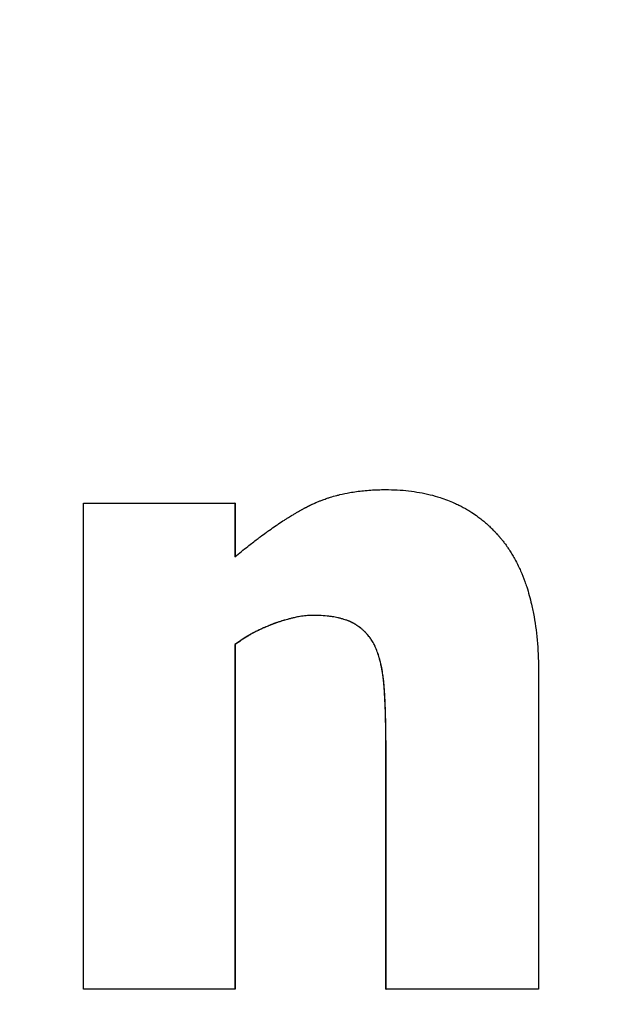
# Model space of a CAD drawing. Units: inches. Extents: x 30 to 270, y 24 to 192.
# Drawn here: x 231 to 231, y 83 to 83 of the extents above; entities that cross this region are included whole.
import ezdxf

# ---------------------------------------------------------------- set-up
doc = ezdxf.new("R2010")
doc.units = ezdxf.units.IN
doc.header["$LTSCALE"] = 18
doc.header["$MEASUREMENT"] = 0
for name, color, linetype, lineweight in [('Dimensions(ANSI)', 7, 'Continuous', 18), ('Visible Edges(ANSI)', 7, 'Continuous', 25), ('Visible Tangent Edges(ANSI)', 7, 'Continuous', 25)]:
    doc.layers.add(name, color=color, linetype=linetype, lineweight=lineweight)
doc.styles.add('MESTEK', font='arial.ttf')
doc.dimstyles.new('MESTEK FRACTIONS', dxfattribs={"dimscale": 18, "dimtxt": 0.08, "dimasz": 0.098425, "dimexe": 0.063, "dimexo": 0.0625, "dimgap": 0.031496, "dimtad": 0, "dimtih": 1, "dimtoh": 1, "dimdec": 5, "dimrnd": 1e-08, "dimzin": 1, "dimdsep": 46, "dimlunit": 5, "dimtxsty": 'MESTEK', "dimcen": 0.09, "dimdle": 0.393701, "dimclrd": 7, "dimclre": 7, "dimclrt": 7, "dimadec": 0, "dimazin": 0, "dimtfac": 1, "dimtofl": 0, "dimtmove": 0, "dimatfit": 3, "dimfxl": 0, "dimfrac": 2, "dimtolj": 1, "dimtzin": 0, "dimlwd": 15, "dimlwe": 15, "dimarcsym": 0})

# ---------------------------------------------------------------- blocks, each defined once
blk = doc.blocks.new('*D43')
at = {"layer": 'Defpoints', "color": 0, "linetype": 'Continuous'}
for p in [(227.71635, 69.2192), (237.71635, 69.21921)]:
    blk.add_point(p, dxfattribs=at)
at = {"layer": 'Dimensions(ANSI)', "color": 7, "linetype": 'Continuous', "lineweight": 15}
for p, q in [((232.71635, 67.5992), (232.71635, 70.8392)), ((224.17305, 69.2192), (225.9447, 69.2192)), ((231.09635, 69.2192), (234.33635, 69.2192))]:
    blk.add_line(p, q, dxfattribs=at)
at = {"layer": 'Dimensions(ANSI)', "color": 7, "linetype": 'Continuous'}
blk.add_solid([(225.9447, 69.51447), (225.9447, 68.92392), (227.71635, 69.2192)], dxfattribs=at)
at = {"layer": 'Dimensions(ANSI)', "color": 7, "linetype": 'Continuous', "lineweight": 18, "insert": (213.28645, 69.2192), "char_height": 1.44, "attachment_point": 5, "style": 'MESTEK'}
blk.add_mtext('\\A1;∅10"\\P(254 mm)\\PCAT. IV VENT\\P(*REFER TO IOM FOR \\PCAT. II VENT)', dxfattribs=at)
blk = doc.blocks.new('*D53')
at = {"layer": 'Defpoints', "color": 0, "linetype": 'Continuous'}
for p in [(228.47371, 73.46184), (236.959, 64.97656)]:
    blk.add_point(p, dxfattribs=at)
at = {"layer": 'Dimensions(ANSI)', "color": 7, "linetype": 'Continuous', "lineweight": 15}
for p, q in [((214.20277, 85.5354), (216.40016, 85.5354)), ((216.40016, 85.5354), (227.22097, 74.71459)), ((232.71635, 67.5992), (232.71635, 70.8392)), ((231.09635, 69.2192), (234.33635, 69.2192))]:
    blk.add_line(p, q, dxfattribs=at)
at = {"layer": 'Dimensions(ANSI)', "color": 7, "linetype": 'Continuous'}
blk.add_solid([(227.42976, 74.92338), (227.01217, 74.5058), (228.47371, 73.46184)], dxfattribs=at)
at = {"layer": 'Dimensions(ANSI)', "color": 7, "linetype": 'Continuous', "lineweight": 18, "insert": (207.89402, 86.59651), "char_height": 1.44, "attachment_point": 2, "style": 'MESTEK'}
blk.add_mtext('\\A1;∅12"\\P(305 mm)\\PCAT. I VENT', dxfattribs=at)

msp = doc.modelspace()

# ---------------------------------------------------------------- linework, layer by layer
at = {"layer": 'Visible Edges(ANSI)', "color": 7}
for p, q in [((230.9961867, 82.7218807), (230.9961488, 82.7218807)), ((230.9961867, 82.7218807), (230.9961867, 82.7118963)), ((230.9961867, 82.6955274), (230.9961488, 82.6955274)), ((230.9961867, 82.6955274), (230.9961867, 82.6313459)), ((231.0242854, 82.6313459), (231.0242854, 82.676273)), ((230.9961867, 82.6313459), (230.9961488, 82.6313459)), ((231.0242854, 82.6313459), (231.0243037, 82.6313459))]:
    msp.add_line(p, q, dxfattribs=at)
for points, knots in [([(230.9961488, 82.7118645), (230.9969602, 82.7125452), (230.9977609, 82.7131989), (230.9985508, 82.7138256), (230.9991432, 82.7142956), (230.9997296, 82.7147505), (231.0003099, 82.7151901), (231.0005033, 82.7153366), (231.0006961, 82.7154815), (231.0008882, 82.7156247), (231.0012724, 82.715911), (231.0016539, 82.7161906), (231.0020327, 82.7164634), (231.0022221, 82.7165998), (231.0024108, 82.7167345), (231.0025989, 82.7168676), (231.002975, 82.7171336), (231.0033484, 82.717393), (231.0037191, 82.7176455), (231.0039044, 82.7177718), (231.0040891, 82.7178964), (231.0042731, 82.7180193), (231.0046412, 82.7182651), (231.0050065, 82.7185042), (231.0053691, 82.7187365), (231.0055504, 82.7188526), (231.005731, 82.7189671), (231.005911, 82.7190799), (231.006181, 82.719249), (231.0064494, 82.7194144), (231.0067163, 82.719576), (231.0068052, 82.7196298), (231.006894, 82.7196833), (231.0069827, 82.7197363), (231.0071599, 82.7198423), (231.0073365, 82.7199466), (231.0075124, 82.7200493), (231.0076004, 82.7201006), (231.0076882, 82.7201515), (231.0077758, 82.720202), (231.0079072, 82.7202777), (231.0080383, 82.7203525), (231.0081689, 82.7204263), (231.0082125, 82.7204509), (231.008256, 82.7204754), (231.0082995, 82.7204998), (231.0083864, 82.7205486), (231.0084732, 82.720597), (231.0085598, 82.7206449), (231.0086031, 82.7206689), (231.0086464, 82.7206928), (231.0086896, 82.7207165), (231.0087544, 82.7207522), (231.0088191, 82.7207876), (231.0088838, 82.7208227), (231.0089484, 82.7208579), (231.009013, 82.7208928), (231.0090774, 82.7209275), (231.0090989, 82.7209391), (231.0091204, 82.7209506), (231.0091418, 82.7209621), (231.0091847, 82.7209852), (231.0092276, 82.7210081), (231.0092705, 82.7210309), (231.0092919, 82.7210423), (231.0093133, 82.7210537), (231.0093347, 82.721065), (231.0093775, 82.7210878), (231.0094202, 82.7211104), (231.009463, 82.7211328), (231.0094843, 82.7211441), (231.0095057, 82.7211553), (231.009527, 82.7211665), (231.0095697, 82.7211889), (231.0096122, 82.7212112), (231.0096549, 82.7212334), (231.0096763, 82.7212444), (231.0096977, 82.7212555), (231.0097191, 82.7212665), (231.0097619, 82.7212886), (231.0098048, 82.7213105), (231.0098477, 82.7213323), (231.0098692, 82.7213433), (231.0098907, 82.7213541), (231.0099122, 82.721365), (231.0099553, 82.7213867), (231.0099984, 82.7214083), (231.0100417, 82.7214298), (231.0100633, 82.7214405), (231.0100849, 82.7214512), (231.0101065, 82.7214619), (231.0101499, 82.7214832), (231.0101932, 82.7215045), (231.0102367, 82.7215256), (231.0102585, 82.7215362), (231.0102802, 82.7215467), (231.010302, 82.7215572), (231.0103673, 82.7215887), (231.0104329, 82.72162), (231.0104986, 82.721651), (231.0105424, 82.7216716), (231.0105863, 82.7216922), (231.0106303, 82.7217126), (231.0107182, 82.7217534), (231.0108065, 82.7217938), (231.0108952, 82.7218338), (231.0109395, 82.7218537), (231.0109839, 82.7218736), (231.0110284, 82.7218933), (231.0111618, 82.7219525), (231.0112961, 82.7220106), (231.0114311, 82.7220678), (231.0115211, 82.7221058), (231.0116114, 82.7221434), (231.0117021, 82.7221806), (231.0118834, 82.7222549), (231.0120661, 82.7223273), (231.0122501, 82.7223979), (231.0123422, 82.7224331), (231.0124345, 82.722468), (231.0125272, 82.7225023), (231.0128053, 82.7226054), (231.0130865, 82.7227043), (231.0133707, 82.722799), (231.0135601, 82.7228621), (231.013751, 82.7229234), (231.0139431, 82.7229828), (231.0143275, 82.7231017), (231.0147172, 82.7232131), (231.0151124, 82.7233171), (231.01531, 82.7233691), (231.0155089, 82.7234193), (231.0157092, 82.7234675), (231.0163101, 82.7236124), (231.0169231, 82.7237405), (231.0175484, 82.723852), (231.0179652, 82.7239263), (231.0183874, 82.7239931), (231.0188151, 82.7240525), (231.0196703, 82.7241714), (231.0205473, 82.7242605), (231.0214458, 82.72432), (231.0223443, 82.7243794), (231.0232645, 82.7244091), (231.0242062, 82.7244091)], [0, 0, 0, 0, 0.16666667, 0.16666667, 0.16666667, 0.29166667, 0.29166667, 0.29166667, 0.33333333, 0.33333333, 0.33333333, 0.41666667, 0.41666667, 0.41666667, 0.45833333, 0.45833333, 0.45833333, 0.54166667, 0.54166667, 0.54166667, 0.58333333, 0.58333333, 0.58333333, 0.66666667, 0.66666667, 0.66666667, 0.70833333, 0.70833333, 0.70833333, 0.77083333, 0.77083333, 0.77083333, 0.79166667, 0.79166667, 0.79166667, 0.83333333, 0.83333333, 0.83333333, 0.85416667, 0.85416667, 0.85416667, 0.88541667, 0.88541667, 0.88541667, 0.89583333, 0.89583333, 0.89583333, 0.91666667, 0.91666667, 0.91666667, 0.92708333, 0.92708333, 0.92708333, 0.94270833, 0.94270833, 0.94270833, 0.95833333, 0.95833333, 0.95833333, 0.96354167, 0.96354167, 0.96354167, 0.97395833, 0.97395833, 0.97395833, 0.97916667, 0.97916667, 0.97916667, 0.98958333, 0.98958333, 0.98958333, 0.99479167, 0.99479167, 0.99479167, 1.00520833, 1.00520833, 1.00520833, 1.01041667, 1.01041667, 1.01041667, 1.02083333, 1.02083333, 1.02083333, 1.02604167, 1.02604167, 1.02604167, 1.03645833, 1.03645833, 1.03645833, 1.04166667, 1.04166667, 1.04166667, 1.05208333, 1.05208333, 1.05208333, 1.05729167, 1.05729167, 1.05729167, 1.07291667, 1.07291667, 1.07291667, 1.08333333, 1.08333333, 1.08333333, 1.10416667, 1.10416667, 1.10416667, 1.11458333, 1.11458333, 1.11458333, 1.14583333, 1.14583333, 1.14583333, 1.16666667, 1.16666667, 1.16666667, 1.20833333, 1.20833333, 1.20833333, 1.22916667, 1.22916667, 1.22916667, 1.29166667, 1.29166667, 1.29166667, 1.33333333, 1.33333333, 1.33333333, 1.41666667, 1.41666667, 1.41666667, 1.45833333, 1.45833333, 1.45833333, 1.58333333, 1.58333333, 1.58333333, 1.66666667, 1.66666667, 1.66666667, 1.83333333, 1.83333333, 1.83333333, 2, 2, 2, 2]), ([(231.015138, 82.7233239), (231.0153268, 82.7233734), (231.0155168, 82.7234213), (231.0157081, 82.7234675), (231.0163078, 82.7236124), (231.0169196, 82.7237405), (231.0175436, 82.723852), (231.0179595, 82.7239263), (231.0183809, 82.7239931), (231.0188077, 82.7240525), (231.0196613, 82.7241714), (231.0205365, 82.7242605), (231.0214332, 82.72432), (231.0223299, 82.7243794), (231.0232483, 82.7244091), (231.0241881, 82.7244091)], [1.418467087, 1.418467087, 1.418467087, 1.418467087, 1.458333333, 1.458333333, 1.458333333, 1.583333333, 1.583333333, 1.583333333, 1.666666667, 1.666666667, 1.666666667, 1.833333333, 1.833333333, 1.833333333, 2, 2, 2, 2]), ([(231.0242062, 82.7244091), (231.0257001, 82.7244091), (231.0271392, 82.7243303), (231.0285236, 82.7241727), (231.029908, 82.7240152), (231.0312377, 82.7237788), (231.0325126, 82.7234637), (231.0331501, 82.7233061), (231.0337739, 82.7231288), (231.0343841, 82.7229319), (231.0352992, 82.7226364), (231.0361836, 82.7222966), (231.0370373, 82.7219126), (231.0373218, 82.7217845), (231.037603, 82.7216516), (231.0378807, 82.7215137), (231.0384361, 82.721238), (231.0389778, 82.7209425), (231.0395059, 82.7206274), (231.0397699, 82.7204698), (231.0400306, 82.7203073), (231.0402878, 82.7201399), (231.0406736, 82.7198887), (231.0410517, 82.7196265), (231.0414221, 82.7193532), (231.0415456, 82.7192621), (231.0416682, 82.7191698), (231.04179, 82.7190763), (231.0420335, 82.7188891), (231.0422736, 82.7186971), (231.0425103, 82.7185001), (231.0426287, 82.7184016), (231.0427462, 82.7183019), (231.0428628, 82.718201), (231.0430378, 82.7180496), (231.0432108, 82.7178954), (231.0433819, 82.7177384), (231.043439, 82.7176861), (231.0434958, 82.7176335), (231.0435524, 82.7175805), (231.0436657, 82.7174747), (231.043778, 82.7173676), (231.0438895, 82.7172592), (231.0439453, 82.7172051), (231.0440009, 82.7171506), (231.0440562, 82.7170958), (231.0441669, 82.7169863), (231.0442767, 82.7168755), (231.0443856, 82.7167634), (231.0444401, 82.7167074), (231.0444944, 82.7166511), (231.0445484, 82.7165945), (231.0446295, 82.7165095), (231.0447101, 82.7164239), (231.0447902, 82.7163376), (231.0448704, 82.7162513), (231.04495, 82.7161642), (231.0450292, 82.7160765), (231.0450555, 82.7160473), (231.0450819, 82.716018), (231.0451081, 82.7159886), (231.0451607, 82.7159298), (231.0452131, 82.7158707), (231.0452652, 82.7158113), (231.0452912, 82.7157816), (231.0453172, 82.7157518), (231.0453431, 82.715722), (231.0453949, 82.7156623), (231.0454464, 82.7156022), (231.0454976, 82.7155419), (231.0455233, 82.7155117), (231.0455488, 82.7154815), (231.0455743, 82.7154512), (231.0456508, 82.7153602), (231.0457266, 82.7152685), (231.0458019, 82.7151762), (231.0458521, 82.7151146), (231.0459019, 82.7150527), (231.0459516, 82.7149905), (231.0460508, 82.7148661), (231.0461489, 82.7147404), (231.046246, 82.7146135), (231.0462945, 82.7145501), (231.0463427, 82.7144863), (231.0463907, 82.7144223), (231.0464867, 82.7142941), (231.0465815, 82.7141647), (231.0466753, 82.7140341), (231.0467222, 82.7139688), (231.0467688, 82.7139032), (231.0468152, 82.7138372), (231.0469542, 82.7136394), (231.0470907, 82.7134388), (231.0472248, 82.7132354), (231.0473142, 82.7130998), (231.0474026, 82.7129629), (231.0474898, 82.7128248), (231.0476642, 82.7125486), (231.0478343, 82.7122674), (231.048, 82.7119813), (231.0480828, 82.7118382), (231.0481646, 82.7116939), (231.0482453, 82.7115483), (231.0484873, 82.7111116), (231.0487195, 82.7106637), (231.0489418, 82.7102045), (231.0490901, 82.7098984), (231.049234, 82.7095874), (231.0493735, 82.7092713), (231.0496525, 82.7086392), (231.0499141, 82.7079872), (231.0501582, 82.7073153), (231.0502803, 82.7069793), (231.050398, 82.7066384), (231.0505113, 82.7062925), (231.0508513, 82.7052547), (231.0511521, 82.7041721), (231.0514136, 82.7030446), (231.051588, 82.702293), (231.0517449, 82.7015215), (231.0518843, 82.70073), (231.0521633, 82.6991471), (231.0523725, 82.6974845), (231.0525119, 82.6957422), (231.0526514, 82.6939999), (231.0527211, 82.6921779), (231.0527211, 82.6902762)], [0, 0, 0, 0, 0.16666667, 0.16666667, 0.16666667, 0.33333333, 0.33333333, 0.33333333, 0.41666667, 0.41666667, 0.41666667, 0.54166667, 0.54166667, 0.54166667, 0.58333333, 0.58333333, 0.58333333, 0.66666667, 0.66666667, 0.66666667, 0.70833333, 0.70833333, 0.70833333, 0.77083333, 0.77083333, 0.77083333, 0.79166667, 0.79166667, 0.79166667, 0.83333333, 0.83333333, 0.83333333, 0.85416667, 0.85416667, 0.85416667, 0.88541667, 0.88541667, 0.88541667, 0.89583333, 0.89583333, 0.89583333, 0.91666667, 0.91666667, 0.91666667, 0.92708333, 0.92708333, 0.92708333, 0.94791667, 0.94791667, 0.94791667, 0.95833333, 0.95833333, 0.95833333, 0.97395833, 0.97395833, 0.97395833, 0.98958333, 0.98958333, 0.98958333, 0.99479167, 0.99479167, 0.99479167, 1.00520833, 1.00520833, 1.00520833, 1.01041667, 1.01041667, 1.01041667, 1.02083333, 1.02083333, 1.02083333, 1.02604167, 1.02604167, 1.02604167, 1.04166667, 1.04166667, 1.04166667, 1.05208333, 1.05208333, 1.05208333, 1.07291667, 1.07291667, 1.07291667, 1.08333333, 1.08333333, 1.08333333, 1.10416667, 1.10416667, 1.10416667, 1.11458333, 1.11458333, 1.11458333, 1.14583333, 1.14583333, 1.14583333, 1.16666667, 1.16666667, 1.16666667, 1.20833333, 1.20833333, 1.20833333, 1.22916667, 1.22916667, 1.22916667, 1.29166667, 1.29166667, 1.29166667, 1.33333333, 1.33333333, 1.33333333, 1.41666667, 1.41666667, 1.41666667, 1.45833333, 1.45833333, 1.45833333, 1.58333333, 1.58333333, 1.58333333, 1.66666667, 1.66666667, 1.66666667, 1.83333333, 1.83333333, 1.83333333, 2, 2, 2, 2]), ([(230.9679569, 82.7218807), (230.9687383, 82.7218807), (230.9695199, 82.7218807), (230.9703017, 82.7218807), (230.9710835, 82.7218807), (230.9718654, 82.7218807), (230.9726475, 82.7218807), (230.9730386, 82.7218807), (230.9734297, 82.7218807), (230.9738208, 82.7218807), (230.974603, 82.7218807), (230.9753854, 82.7218807), (230.976168, 82.7218807), (230.9765593, 82.7218807), (230.9769506, 82.7218807), (230.9773419, 82.7218807), (230.9781246, 82.7218807), (230.9789074, 82.7218807), (230.9796904, 82.7218807), (230.9800819, 82.7218807), (230.9804734, 82.7218807), (230.9808649, 82.7218807), (230.985955, 82.7218807), (230.9910504, 82.7218807), (230.9961488, 82.7218807)], [0, 0, 0, 0, 0.0059692059, 0.0059692059, 0.0059692059, 0.0119384118, 0.0119384118, 0.0119384118, 0.0149230148, 0.0149230148, 0.0149230148, 0.0208922207, 0.0208922207, 0.0208922207, 0.0238768236, 0.0238768236, 0.0238768236, 0.0298460295, 0.0298460295, 0.0298460295, 0.0328306325, 0.0328306325, 0.0328306325, 0.0716304709, 0.0716304709, 0.0716304709, 0.0716304709]), ([(230.9961488, 82.7218807), (230.9961488, 82.7213243), (230.9961488, 82.7207678), (230.9961488, 82.7202114), (230.9961488, 82.7200723), (230.9961488, 82.7199331), (230.9961488, 82.719794), (230.9961488, 82.7195158), (230.9961488, 82.7192376), (230.9961488, 82.7189593), (230.9961488, 82.7188202), (230.9961488, 82.7186811), (230.9961488, 82.718542), (230.9961488, 82.7182638), (230.9961488, 82.7179855), (230.9961488, 82.7177073), (230.9961488, 82.7175682), (230.9961488, 82.7174291), (230.9961488, 82.71729), (230.9961488, 82.7170117), (230.9961488, 82.7167335), (230.9961488, 82.7164553), (230.9961488, 82.7163162), (230.9961488, 82.7161771), (230.9961488, 82.7160379), (230.9961488, 82.7157597), (230.9961488, 82.7154815), (230.9961488, 82.7152033), (230.9961488, 82.7150641), (230.9961488, 82.714925), (230.9961488, 82.7147859), (230.9961488, 82.7138121), (230.9961488, 82.7128383), (230.9961488, 82.7118645)], [0, 0, 0, 0, 0.0042401945, 0.0042401945, 0.0042401945, 0.0053002432, 0.0053002432, 0.0053002432, 0.0074203404, 0.0074203404, 0.0074203404, 0.0084803891, 0.0084803891, 0.0084803891, 0.0106004864, 0.0106004864, 0.0106004864, 0.011660535, 0.011660535, 0.011660535, 0.0137806323, 0.0137806323, 0.0137806323, 0.0148406809, 0.0148406809, 0.0148406809, 0.0169607782, 0.0169607782, 0.0169607782, 0.0180208268, 0.0180208268, 0.0180208268, 0.0254411673, 0.0254411673, 0.0254411673, 0.0254411673]), ([(231.0106627, 82.7009731), (231.010338, 82.7009731), (231.0100023, 82.7009596), (231.0096559, 82.7009326), (231.0093095, 82.7009056), (231.0089522, 82.7008651), (231.0085842, 82.700811), (231.0084001, 82.700784), (231.0082134, 82.7007536), (231.0080239, 82.7007199), (231.0077398, 82.7006692), (231.0074495, 82.700611), (231.0071532, 82.7005451), (231.0070544, 82.7005232), (231.0069549, 82.7005004), (231.0068548, 82.7004768), (231.0066545, 82.7004295), (231.0064516, 82.7003788), (231.0062459, 82.7003248), (231.0061431, 82.7002978), (231.0060396, 82.70027), (231.0059354, 82.7002412), (231.0057791, 82.7001982), (231.0056213, 82.7001532), (231.005462, 82.7001064), (231.0054088, 82.7000908), (231.0053556, 82.700075), (231.0053021, 82.7000589), (231.0051952, 82.7000268), (231.0050877, 82.6999939), (231.0049794, 82.6999602), (231.0049253, 82.6999433), (231.004871, 82.6999262), (231.0048165, 82.6999089), (231.0047076, 82.6998743), (231.004598, 82.6998388), (231.0044878, 82.6998025), (231.0044326, 82.6997844), (231.0043773, 82.699766), (231.0043218, 82.6997474), (231.0042386, 82.6997196), (231.004155, 82.6996912), (231.0040711, 82.6996624), (231.0040431, 82.6996528), (231.0040151, 82.6996432), (231.003987, 82.6996335), (231.0039449, 82.6996189), (231.0039027, 82.6996042), (231.0038604, 82.6995894), (231.0038181, 82.6995746), (231.0037757, 82.6995597), (231.0037332, 82.6995447), (231.003719, 82.6995397), (231.0037048, 82.6995346), (231.0036907, 82.6995296), (231.0036623, 82.6995195), (231.0036338, 82.6995094), (231.0036055, 82.6994992), (231.0035913, 82.6994941), (231.0035771, 82.699489), (231.0035629, 82.6994839), (231.0035345, 82.6994737), (231.0035062, 82.6994635), (231.0034779, 82.6994532), (231.0034637, 82.6994481), (231.0034496, 82.6994429), (231.0034354, 82.6994377), (231.003393, 82.6994223), (231.0033506, 82.6994067), (231.0033083, 82.699391), (231.0032801, 82.6993806), (231.0032519, 82.6993701), (231.0032237, 82.6993596), (231.0031674, 82.6993386), (231.0031112, 82.6993174), (231.003055, 82.699296), (231.003027, 82.6992854), (231.0029989, 82.6992747), (231.0029709, 82.6992639), (231.0029149, 82.6992424), (231.0028589, 82.6992208), (231.0028031, 82.6991989), (231.0027752, 82.699188), (231.0027473, 82.6991771), (231.0027194, 82.6991661), (231.0026358, 82.6991332), (231.0025524, 82.6990999), (231.0024693, 82.6990663), (231.0024138, 82.6990438), (231.0023585, 82.6990212), (231.0023033, 82.6989985), (231.0021928, 82.698953), (231.0020827, 82.6989069), (231.001973, 82.6988602), (231.0019181, 82.6988369), (231.0018634, 82.6988134), (231.0018087, 82.6987897), (231.0016448, 82.6987187), (231.0014817, 82.6986463), (231.0013196, 82.6985726), (231.0012115, 82.6985234), (231.0011037, 82.6984736), (231.0009964, 82.6984231), (231.0007818, 82.6983223), (231.0005687, 82.698219), (231.0003572, 82.6981132), (231.0002515, 82.6980603), (231.0001462, 82.6980068), (231.0000412, 82.6979526), (230.9997264, 82.6977902), (230.9994151, 82.6976222), (230.9991074, 82.6974487), (230.9989022, 82.697333), (230.9986986, 82.6972148), (230.9984967, 82.6970941), (230.9980927, 82.6968528), (230.9976951, 82.6966016), (230.9973037, 82.6963405), (230.9969124, 82.6960794), (230.9965274, 82.6958083), (230.9961488, 82.6955274)], [0, 0, 0, 0, 0.16666667, 0.16666667, 0.16666667, 0.33333333, 0.33333333, 0.33333333, 0.41666667, 0.41666667, 0.41666667, 0.54166667, 0.54166667, 0.54166667, 0.58333333, 0.58333333, 0.58333333, 0.66666667, 0.66666667, 0.66666667, 0.70833333, 0.70833333, 0.70833333, 0.77083333, 0.77083333, 0.77083333, 0.79166667, 0.79166667, 0.79166667, 0.83333333, 0.83333333, 0.83333333, 0.85416667, 0.85416667, 0.85416667, 0.89583333, 0.89583333, 0.89583333, 0.91666667, 0.91666667, 0.91666667, 0.94791667, 0.94791667, 0.94791667, 0.95833333, 0.95833333, 0.95833333, 0.97395833, 0.97395833, 0.97395833, 0.98958333, 0.98958333, 0.98958333, 0.99479167, 0.99479167, 0.99479167, 1.00520833, 1.00520833, 1.00520833, 1.01041667, 1.01041667, 1.01041667, 1.02083333, 1.02083333, 1.02083333, 1.02604167, 1.02604167, 1.02604167, 1.04166667, 1.04166667, 1.04166667, 1.05208333, 1.05208333, 1.05208333, 1.07291667, 1.07291667, 1.07291667, 1.08333333, 1.08333333, 1.08333333, 1.10416667, 1.10416667, 1.10416667, 1.11458333, 1.11458333, 1.11458333, 1.14583333, 1.14583333, 1.14583333, 1.16666667, 1.16666667, 1.16666667, 1.20833333, 1.20833333, 1.20833333, 1.22916667, 1.22916667, 1.22916667, 1.29166667, 1.29166667, 1.29166667, 1.33333333, 1.33333333, 1.33333333, 1.41666667, 1.41666667, 1.41666667, 1.45833333, 1.45833333, 1.45833333, 1.58333333, 1.58333333, 1.58333333, 1.66666667, 1.66666667, 1.66666667, 1.83333333, 1.83333333, 1.83333333, 2, 2, 2, 2]), ([(231.0106627, 82.7009731), (231.0103414, 82.7009729), (231.0100094, 82.7009594), (231.0096669, 82.7009326), (231.0093211, 82.7009056), (231.0089646, 82.7008651), (231.0085972, 82.700811), (231.0081381, 82.7007435), (231.007662, 82.7006549), (231.0071691, 82.7005451), (231.0070705, 82.7005232), (231.0069713, 82.7005004), (231.0068713, 82.7004768), (231.0066715, 82.7004295), (231.0064689, 82.7003788), (231.0062636, 82.7003248), (231.006161, 82.7002978), (231.0060577, 82.70027), (231.0059537, 82.7002412), (231.0057978, 82.7001982), (231.0056403, 82.7001532), (231.0054813, 82.7001064), (231.0053223, 82.7000595), (231.0051617, 82.7000108), (231.0049997, 82.6999602), (231.0048377, 82.6999095), (231.0046741, 82.699857), (231.004509, 82.6998025), (231.004454, 82.6997844), (231.0043988, 82.699766), (231.0043434, 82.6997474), (231.0042604, 82.6997196), (231.004177, 82.6996912), (231.0040932, 82.6996624), (231.0040652, 82.6996528), (231.0040373, 82.6996432), (231.0040092, 82.6996335), (231.0038832, 82.6995898), (231.003756, 82.699545), (231.0036285, 82.6994992), (231.003586, 82.699484), (231.0035435, 82.6994686), (231.0035012, 82.6994532), (231.0034164, 82.6994224), (231.0033318, 82.6993911), (231.0032475, 82.6993596), (231.0031913, 82.6993386), (231.0031352, 82.6993174), (231.0030792, 82.699296), (231.0030511, 82.6992854), (231.0030232, 82.6992747), (231.0029952, 82.6992639), (231.0029393, 82.6992424), (231.0028835, 82.6992208), (231.0028277, 82.6991989), (231.0027999, 82.699188), (231.002772, 82.6991771), (231.0027442, 82.6991661), (231.0026608, 82.6991332), (231.0025776, 82.6990999), (231.0024946, 82.6990663), (231.0024392, 82.6990438), (231.002384, 82.6990212), (231.0023289, 82.6989985), (231.0022186, 82.698953), (231.0021087, 82.6989069), (231.0019993, 82.6988602), (231.0019445, 82.6988369), (231.0018899, 82.6988134), (231.0018353, 82.6987897), (231.0016717, 82.6987187), (231.001509, 82.6986463), (231.0013472, 82.6985726), (231.0012393, 82.6985234), (231.0011318, 82.6984736), (231.0010246, 82.6984231), (231.0008104, 82.6983223), (231.0005978, 82.698219), (231.0003867, 82.6981132), (231.0002812, 82.6980603), (231.0001761, 82.6980068), (231.0000713, 82.6979526), (230.9997571, 82.6977902), (230.9994465, 82.6976222), (230.9991394, 82.6974487), (230.9989346, 82.697333), (230.9987315, 82.6972148), (230.9985299, 82.6970941), (230.9981267, 82.6968528), (230.9977299, 82.6966016), (230.9973393, 82.6963405), (230.9969488, 82.6960794), (230.9965646, 82.6958083), (230.9961867, 82.6955274)], [0.00153056, 0.00153056, 0.00153056, 0.00153056, 0.16666667, 0.16666667, 0.16666667, 0.33333333, 0.33333333, 0.33333333, 0.54166667, 0.54166667, 0.54166667, 0.58333333, 0.58333333, 0.58333333, 0.66666667, 0.66666667, 0.66666667, 0.70833333, 0.70833333, 0.70833333, 0.77083333, 0.77083333, 0.77083333, 0.83333333, 0.83333333, 0.83333333, 0.89583333, 0.89583333, 0.89583333, 0.91666667, 0.91666667, 0.91666667, 0.94791667, 0.94791667, 0.94791667, 0.95833333, 0.95833333, 0.95833333, 1.00520833, 1.00520833, 1.00520833, 1.02083333, 1.02083333, 1.02083333, 1.05208333, 1.05208333, 1.05208333, 1.07291667, 1.07291667, 1.07291667, 1.08333333, 1.08333333, 1.08333333, 1.10416667, 1.10416667, 1.10416667, 1.11458333, 1.11458333, 1.11458333, 1.14583333, 1.14583333, 1.14583333, 1.16666667, 1.16666667, 1.16666667, 1.20833333, 1.20833333, 1.20833333, 1.22916667, 1.22916667, 1.22916667, 1.29166667, 1.29166667, 1.29166667, 1.33333333, 1.33333333, 1.33333333, 1.41666667, 1.41666667, 1.41666667, 1.45833333, 1.45833333, 1.45833333, 1.58333333, 1.58333333, 1.58333333, 1.66666667, 1.66666667, 1.66666667, 1.83333333, 1.83333333, 1.83333333, 2, 2, 2, 2]), ([(231.0222577, 82.6952357), (231.0221061, 82.695549), (231.0219424, 82.6958498), (231.0217665, 82.6961379), (231.0216346, 82.696354), (231.0214958, 82.696563), (231.0213501, 82.6967649), (231.0213016, 82.6968322), (231.0212523, 82.6968987), (231.0212022, 82.6969645), (231.0211021, 82.6970959), (231.0209989, 82.6972242), (231.0208927, 82.6973494), (231.0208395, 82.697412), (231.0207857, 82.6974738), (231.020731, 82.6975348), (231.0206218, 82.6976568), (231.0205094, 82.6977756), (231.0203941, 82.6978913), (231.0203364, 82.6979492), (231.0202779, 82.6980063), (231.0202187, 82.6980625), (231.0201003, 82.6981751), (231.0199789, 82.6982845), (231.0198544, 82.6983907), (231.0197921, 82.6984439), (231.0197291, 82.6984962), (231.0196653, 82.6985477), (231.0195697, 82.6986251), (231.0194723, 82.6987006), (231.0193732, 82.6987744), (231.0193402, 82.698799), (231.019307, 82.6988234), (231.0192736, 82.6988476), (231.0192068, 82.698896), (231.0191392, 82.6989436), (231.0190708, 82.6989904), (231.0190367, 82.6990138), (231.0190023, 82.699037), (231.0189677, 82.69906), (231.0189159, 82.6990946), (231.0188637, 82.6991287), (231.018811, 82.6991623), (231.0187934, 82.6991735), (231.0187758, 82.6991847), (231.0187582, 82.6991958), (231.0187228, 82.699218), (231.0186873, 82.69924), (231.0186517, 82.6992619), (231.0186338, 82.6992728), (231.0186159, 82.6992837), (231.018598, 82.6992945), (231.0185711, 82.6993107), (231.018544, 82.6993268), (231.0185169, 82.6993428), (231.0184898, 82.6993588), (231.0184625, 82.6993747), (231.0184352, 82.6993905), (231.0184261, 82.6993958), (231.018417, 82.699401), (231.0184078, 82.6994063), (231.0183896, 82.6994167), (231.0183712, 82.6994272), (231.0183529, 82.6994376), (231.0183437, 82.6994427), (231.0183345, 82.6994479), (231.0183253, 82.6994531), (231.0183069, 82.6994634), (231.0182884, 82.6994737), (231.0182699, 82.6994839), (231.0182606, 82.699489), (231.0182513, 82.6994941), (231.0182421, 82.6994992), (231.0182235, 82.6995094), (231.0182049, 82.6995195), (231.0181862, 82.6995296), (231.0181769, 82.6995346), (231.0181675, 82.6995397), (231.0181581, 82.6995447), (231.0181394, 82.6995547), (231.0181205, 82.6995647), (231.0181016, 82.6995746), (231.0180921, 82.6995796), (231.0180827, 82.6995845), (231.0180732, 82.6995894), (231.0180541, 82.6995993), (231.0180351, 82.6996091), (231.0180159, 82.6996189), (231.0180063, 82.6996237), (231.0179967, 82.6996286), (231.0179871, 82.6996335), (231.0179679, 82.6996432), (231.0179485, 82.6996528), (231.0179291, 82.6996624), (231.0179194, 82.6996672), (231.0179097, 82.699672), (231.0179, 82.6996768), (231.0178708, 82.6996911), (231.0178414, 82.6997053), (231.0178118, 82.6997194), (231.0177921, 82.6997288), (231.0177723, 82.6997381), (231.0177524, 82.6997474), (231.0177126, 82.699766), (231.0176726, 82.6997844), (231.0176322, 82.6998025), (231.017612, 82.6998116), (231.0175917, 82.6998206), (231.0175714, 82.6998296), (231.0175103, 82.6998565), (231.0174485, 82.6998829), (231.017386, 82.6999089), (231.0173444, 82.6999262), (231.0173024, 82.6999433), (231.0172601, 82.6999602), (231.0171755, 82.6999939), (231.0170897, 82.7000268), (231.0170026, 82.7000589), (231.016959, 82.700075), (231.0169151, 82.7000908), (231.0168709, 82.7001064), (231.0167384, 82.7001532), (231.0166029, 82.7001982), (231.0164646, 82.7002412), (231.0163724, 82.70027), (231.016279, 82.7002978), (231.0161842, 82.7003248), (231.0159948, 82.7003788), (231.0158002, 82.7004295), (231.0156006, 82.7004768), (231.0155008, 82.7005004), (231.0153997, 82.7005232), (231.0152974, 82.7005451), (231.0149904, 82.700611), (231.0146719, 82.7006692), (231.014342, 82.7007199), (231.0141221, 82.7007536), (231.0138971, 82.700784), (231.0136671, 82.700811), (231.0132069, 82.7008651), (231.0127265, 82.7009056), (231.0122258, 82.7009326), (231.0117251, 82.7009596), (231.011204, 82.7009731), (231.0106627, 82.7009731)], [0, 0, 0, 0, 0.16666667, 0.16666667, 0.16666667, 0.29166667, 0.29166667, 0.29166667, 0.33333333, 0.33333333, 0.33333333, 0.41666667, 0.41666667, 0.41666667, 0.45833333, 0.45833333, 0.45833333, 0.54166667, 0.54166667, 0.54166667, 0.58333333, 0.58333333, 0.58333333, 0.66666667, 0.66666667, 0.66666667, 0.70833333, 0.70833333, 0.70833333, 0.77083333, 0.77083333, 0.77083333, 0.79166667, 0.79166667, 0.79166667, 0.83333333, 0.83333333, 0.83333333, 0.85416667, 0.85416667, 0.85416667, 0.88541667, 0.88541667, 0.88541667, 0.89583333, 0.89583333, 0.89583333, 0.91666667, 0.91666667, 0.91666667, 0.92708333, 0.92708333, 0.92708333, 0.94270833, 0.94270833, 0.94270833, 0.95833333, 0.95833333, 0.95833333, 0.96354167, 0.96354167, 0.96354167, 0.97395833, 0.97395833, 0.97395833, 0.97916667, 0.97916667, 0.97916667, 0.98958333, 0.98958333, 0.98958333, 0.99479167, 0.99479167, 0.99479167, 1.00520833, 1.00520833, 1.00520833, 1.01041667, 1.01041667, 1.01041667, 1.02083333, 1.02083333, 1.02083333, 1.02604167, 1.02604167, 1.02604167, 1.03645833, 1.03645833, 1.03645833, 1.04166667, 1.04166667, 1.04166667, 1.05208333, 1.05208333, 1.05208333, 1.05729167, 1.05729167, 1.05729167, 1.07291667, 1.07291667, 1.07291667, 1.08333333, 1.08333333, 1.08333333, 1.10416667, 1.10416667, 1.10416667, 1.11458333, 1.11458333, 1.11458333, 1.14583333, 1.14583333, 1.14583333, 1.16666667, 1.16666667, 1.16666667, 1.20833333, 1.20833333, 1.20833333, 1.22916667, 1.22916667, 1.22916667, 1.29166667, 1.29166667, 1.29166667, 1.33333333, 1.33333333, 1.33333333, 1.41666667, 1.41666667, 1.41666667, 1.45833333, 1.45833333, 1.45833333, 1.58333333, 1.58333333, 1.58333333, 1.66666667, 1.66666667, 1.66666667, 1.83333333, 1.83333333, 1.83333333, 2, 2, 2, 2]), ([(231.0222435, 82.6952357), (231.0220922, 82.695549), (231.0219288, 82.6958498), (231.0217533, 82.6961379), (231.0216216, 82.696354), (231.0214831, 82.696563), (231.0213377, 82.6967649), (231.0211924, 82.6969668), (231.0210402, 82.6971617), (231.0208812, 82.6973494), (231.0208282, 82.697412), (231.0207744, 82.6974738), (231.0207199, 82.6975348), (231.0206108, 82.6976568), (231.0204987, 82.6977756), (231.0203836, 82.6978913), (231.020326, 82.6979492), (231.0202677, 82.6980063), (231.0202086, 82.6980625), (231.0200904, 82.6981751), (231.0199692, 82.6982845), (231.019845, 82.6983907), (231.0197828, 82.6984439), (231.01972, 82.6984962), (231.0196563, 82.6985477), (231.0195608, 82.6986251), (231.0194637, 82.6987006), (231.0193648, 82.6987744), (231.0192659, 82.6988482), (231.0191653, 82.6989202), (231.019063, 82.6989904), (231.0189777, 82.6990489), (231.0188913, 82.6991062), (231.0188037, 82.6991623), (231.0187861, 82.6991735), (231.0187686, 82.6991847), (231.0187509, 82.6991958), (231.0186716, 82.6992458), (231.0185914, 82.6992948), (231.0185102, 82.6993428), (231.0184831, 82.6993588), (231.0184559, 82.6993747), (231.0184286, 82.6993905), (231.0183741, 82.6994221), (231.0183191, 82.6994532), (231.0182636, 82.6994839), (231.0182359, 82.6994993), (231.0182081, 82.6995145), (231.0181801, 82.6995296), (231.0181522, 82.6995447), (231.018124, 82.6995597), (231.0180957, 82.6995746), (231.0180674, 82.6995895), (231.0180388, 82.6996042), (231.0180102, 82.6996189), (231.0179815, 82.6996335), (231.0179526, 82.699648), (231.0179236, 82.6996624), (231.0179139, 82.6996672), (231.0179042, 82.699672), (231.0178945, 82.6996768), (231.0178653, 82.6996911), (231.017836, 82.6997053), (231.0178064, 82.6997194), (231.0177868, 82.6997288), (231.017767, 82.6997381), (231.0177472, 82.6997474), (231.0177075, 82.699766), (231.0176675, 82.6997844), (231.0176272, 82.6998025), (231.017607, 82.6998116), (231.0175868, 82.6998206), (231.0175665, 82.6998296), (231.0175056, 82.6998565), (231.0174439, 82.6998829), (231.0173816, 82.6999089), (231.01734, 82.6999262), (231.0172981, 82.6999433), (231.0172559, 82.6999602), (231.0171715, 82.6999939), (231.0170858, 82.7000268), (231.0169988, 82.7000589), (231.0169554, 82.700075), (231.0169116, 82.7000908), (231.0168675, 82.7001064), (231.0167352, 82.7001532), (231.0166, 82.7001982), (231.016462, 82.7002412), (231.01637, 82.70027), (231.0162767, 82.7002978), (231.0161821, 82.7003248), (231.0159931, 82.7003788), (231.0157989, 82.7004295), (231.0155997, 82.7004768), (231.0155001, 82.7005004), (231.0153992, 82.7005232), (231.0152971, 82.7005451), (231.0149906, 82.700611), (231.0146728, 82.7006692), (231.0143436, 82.7007199), (231.0141241, 82.7007536), (231.0138996, 82.700784), (231.01367, 82.700811), (231.0132108, 82.7008651), (231.0127313, 82.7009056), (231.0122316, 82.7009326), (231.0117319, 82.7009596), (231.0112119, 82.7009731), (231.0106717, 82.7009731)], [0, 0, 0, 0, 0.16666667, 0.16666667, 0.16666667, 0.29166667, 0.29166667, 0.29166667, 0.41666667, 0.41666667, 0.41666667, 0.45833333, 0.45833333, 0.45833333, 0.54166667, 0.54166667, 0.54166667, 0.58333333, 0.58333333, 0.58333333, 0.66666667, 0.66666667, 0.66666667, 0.70833333, 0.70833333, 0.70833333, 0.77083333, 0.77083333, 0.77083333, 0.83333333, 0.83333333, 0.83333333, 0.88541667, 0.88541667, 0.88541667, 0.89583333, 0.89583333, 0.89583333, 0.94270833, 0.94270833, 0.94270833, 0.95833333, 0.95833333, 0.95833333, 0.98958333, 0.98958333, 0.98958333, 1.00520833, 1.00520833, 1.00520833, 1.02083333, 1.02083333, 1.02083333, 1.03645833, 1.03645833, 1.03645833, 1.05208333, 1.05208333, 1.05208333, 1.05729167, 1.05729167, 1.05729167, 1.07291667, 1.07291667, 1.07291667, 1.08333333, 1.08333333, 1.08333333, 1.10416667, 1.10416667, 1.10416667, 1.11458333, 1.11458333, 1.11458333, 1.14583333, 1.14583333, 1.14583333, 1.16666667, 1.16666667, 1.16666667, 1.20833333, 1.20833333, 1.20833333, 1.22916667, 1.22916667, 1.22916667, 1.29166667, 1.29166667, 1.29166667, 1.33333333, 1.33333333, 1.33333333, 1.41666667, 1.41666667, 1.41666667, 1.45833333, 1.45833333, 1.45833333, 1.58333333, 1.58333333, 1.58333333, 1.66666667, 1.66666667, 1.66666667, 1.83333333, 1.83333333, 1.83333333, 2, 2, 2, 2]), ([(231.0242854, 82.676273), (231.0242854, 82.6770509), (231.0242822, 82.6778055), (231.0242759, 82.6785366), (231.0242696, 82.6792677), (231.0242602, 82.6799755), (231.0242476, 82.6806598), (231.0242318, 82.6815152), (231.0242111, 82.682334), (231.0241855, 82.6831162), (231.0241804, 82.6832727), (231.0241751, 82.6834276), (231.0241696, 82.6835812), (231.0241585, 82.6838882), (231.0241467, 82.6841894), (231.0241341, 82.6844847), (231.0241278, 82.6846324), (231.0241213, 82.6847786), (231.0241146, 82.6849233), (231.0241046, 82.6851405), (231.0240941, 82.6853543), (231.0240832, 82.6855648), (231.0240722, 82.6857753), (231.0240609, 82.6859826), (231.024049, 82.6861865), (231.0240392, 82.6863565), (231.024029, 82.6865241), (231.0240186, 82.6866895), (231.0240165, 82.6867226), (231.0240144, 82.6867556), (231.0240123, 82.6867885), (231.0240027, 82.6869365), (231.023993, 82.6870827), (231.0239829, 82.687227), (231.0239796, 82.6872751), (231.0239762, 82.687323), (231.0239728, 82.6873707), (231.023966, 82.6874661), (231.0239591, 82.6875606), (231.0239521, 82.6876544), (231.0239486, 82.6877012), (231.0239451, 82.6877479), (231.0239415, 82.6877944), (231.0239379, 82.6878409), (231.0239342, 82.6878873), (231.0239304, 82.6879336), (231.0239267, 82.6879799), (231.0239228, 82.688026), (231.0239189, 82.6880721), (231.023915, 82.6881181), (231.0239109, 82.688164), (231.0239068, 82.6882098), (231.0239055, 82.6882251), (231.0239041, 82.6882404), (231.0239027, 82.6882556), (231.0238986, 82.6883013), (231.0238943, 82.6883469), (231.02389, 82.6883924), (231.0238871, 82.6884228), (231.0238842, 82.688453), (231.0238813, 82.6884832), (231.0238753, 82.6885437), (231.0238693, 82.6886039), (231.0238631, 82.6886639), (231.02386, 82.6886939), (231.0238568, 82.6887239), (231.0238537, 82.6887538), (231.0238441, 82.6888435), (231.0238343, 82.6889328), (231.0238241, 82.6890215), (231.0238173, 82.6890807), (231.0238104, 82.6891396), (231.0238033, 82.6891984), (231.0237891, 82.6893159), (231.0237743, 82.6894326), (231.023759, 82.6895484), (231.0237513, 82.6896063), (231.0237434, 82.689664), (231.0237355, 82.6897215), (231.0237115, 82.6898939), (231.0236863, 82.6900645), (231.0236597, 82.6902331), (231.023642, 82.6903456), (231.0236237, 82.6904572), (231.0236048, 82.6905679), (231.0235669, 82.6907894), (231.0235268, 82.6910076), (231.0234842, 82.6912223), (231.023463, 82.6913297), (231.0234411, 82.6914362), (231.0234186, 82.6915419), (231.0233513, 82.691859), (231.0232786, 82.6921684), (231.0232006, 82.6924703), (231.0231486, 82.6926715), (231.0230943, 82.6928694), (231.0230376, 82.6930639), (231.0229241, 82.6934529), (231.0228012, 82.6938283), (231.0226689, 82.6941903), (231.0225365, 82.6945523), (231.0223947, 82.6949007), (231.0222435, 82.6952357)], [0, 0, 0, 0, 0.16666667, 0.16666667, 0.16666667, 0.33333333, 0.33333333, 0.33333333, 0.54166667, 0.54166667, 0.54166667, 0.58333333, 0.58333333, 0.58333333, 0.66666667, 0.66666667, 0.66666667, 0.70833333, 0.70833333, 0.70833333, 0.77083333, 0.77083333, 0.77083333, 0.83333333, 0.83333333, 0.83333333, 0.88541667, 0.88541667, 0.88541667, 0.89583333, 0.89583333, 0.89583333, 0.94270833, 0.94270833, 0.94270833, 0.95833333, 0.95833333, 0.95833333, 0.98958333, 0.98958333, 0.98958333, 1.00520833, 1.00520833, 1.00520833, 1.02083333, 1.02083333, 1.02083333, 1.03645833, 1.03645833, 1.03645833, 1.05208333, 1.05208333, 1.05208333, 1.05729167, 1.05729167, 1.05729167, 1.07291667, 1.07291667, 1.07291667, 1.08333333, 1.08333333, 1.08333333, 1.10416667, 1.10416667, 1.10416667, 1.11458333, 1.11458333, 1.11458333, 1.14583333, 1.14583333, 1.14583333, 1.16666667, 1.16666667, 1.16666667, 1.20833333, 1.20833333, 1.20833333, 1.22916667, 1.22916667, 1.22916667, 1.29166667, 1.29166667, 1.29166667, 1.33333333, 1.33333333, 1.33333333, 1.41666667, 1.41666667, 1.41666667, 1.45833333, 1.45833333, 1.45833333, 1.58333333, 1.58333333, 1.58333333, 1.66666667, 1.66666667, 1.66666667, 1.83333333, 1.83333333, 1.83333333, 2, 2, 2, 2]), ([(231.0243037, 82.676273), (231.0243037, 82.6770509), (231.0243005, 82.6778055), (231.0242942, 82.6785366), (231.0242879, 82.6792677), (231.0242784, 82.6799755), (231.0242658, 82.6806598), (231.0242595, 82.6810019), (231.0242524, 82.6813382), (231.0242445, 82.6816687), (231.0242326, 82.6821644), (231.024219, 82.6826469), (231.0242036, 82.6831162), (231.0241985, 82.6832727), (231.0241932, 82.6834276), (231.0241876, 82.6835812), (231.0241766, 82.6838882), (231.0241647, 82.6841894), (231.0241521, 82.6844847), (231.0241458, 82.6846324), (231.0241393, 82.6847786), (231.0241326, 82.6849233), (231.0241225, 82.6851405), (231.024112, 82.6853543), (231.0241011, 82.6855648), (231.0240974, 82.685635), (231.0240937, 82.6857048), (231.02409, 82.6857742), (231.0240825, 82.6859131), (231.0240748, 82.6860506), (231.0240669, 82.6861865), (231.0240629, 82.6862545), (231.0240589, 82.6863221), (231.0240549, 82.6863894), (231.0240488, 82.6864902), (231.0240426, 82.6865903), (231.0240363, 82.6866895), (231.0240342, 82.6867226), (231.0240321, 82.6867556), (231.02403, 82.6867885), (231.0240258, 82.6868543), (231.0240215, 82.6869197), (231.0240171, 82.6869847), (231.024015, 82.6870173), (231.0240128, 82.6870497), (231.0240106, 82.687082), (231.0240073, 82.6871306), (231.024004, 82.6871789), (231.0240006, 82.687227), (231.0239973, 82.6872751), (231.0239939, 82.687323), (231.0239905, 82.6873707), (231.0239894, 82.6873866), (231.0239882, 82.6874024), (231.0239871, 82.6874183), (231.0239848, 82.68745), (231.0239825, 82.6874816), (231.0239802, 82.6875131), (231.0239791, 82.6875289), (231.0239779, 82.6875446), (231.0239767, 82.6875604), (231.0239744, 82.6875918), (231.0239721, 82.6876231), (231.0239697, 82.6876544), (231.0239686, 82.68767), (231.0239674, 82.6876856), (231.0239662, 82.6877012), (231.0239639, 82.6877323), (231.0239615, 82.6877634), (231.0239591, 82.6877944), (231.0239579, 82.6878099), (231.0239567, 82.6878254), (231.0239555, 82.6878409), (231.023953, 82.6878718), (231.0239505, 82.6879027), (231.023948, 82.6879336), (231.0239468, 82.687949), (231.0239455, 82.6879644), (231.0239442, 82.6879798), (231.0239417, 82.6880106), (231.0239391, 82.6880414), (231.0239365, 82.6880721), (231.0239351, 82.6880874), (231.0239338, 82.6881028), (231.0239325, 82.6881181), (231.0239298, 82.6881487), (231.0239271, 82.6881793), (231.0239244, 82.6882098), (231.023923, 82.6882251), (231.0239216, 82.6882404), (231.0239202, 82.6882556), (231.0239161, 82.6883013), (231.0239118, 82.6883469), (231.0239075, 82.6883924), (231.0239046, 82.6884228), (231.0239017, 82.688453), (231.0238987, 82.6884832), (231.0238928, 82.6885437), (231.0238868, 82.6886039), (231.0238805, 82.6886639), (231.0238774, 82.6886939), (231.0238743, 82.6887239), (231.0238711, 82.6887538), (231.0238616, 82.6888435), (231.0238517, 82.6889328), (231.0238415, 82.6890215), (231.0238347, 82.6890807), (231.0238277, 82.6891396), (231.0238206, 82.6891984), (231.0238064, 82.6893159), (231.0237916, 82.6894326), (231.0237762, 82.6895484), (231.0237685, 82.6896063), (231.0237607, 82.689664), (231.0237527, 82.6897215), (231.0237287, 82.6898939), (231.0237034, 82.6900645), (231.0236767, 82.6902331), (231.023659, 82.6903456), (231.0236406, 82.6904572), (231.0236217, 82.6905679), (231.0235838, 82.6907894), (231.0235435, 82.6910076), (231.0235009, 82.6912223), (231.0234796, 82.6913297), (231.0234577, 82.6914362), (231.0234352, 82.6915419), (231.0233677, 82.691859), (231.0232949, 82.6921684), (231.0232168, 82.6924703), (231.0231647, 82.6926715), (231.0231102, 82.6928694), (231.0230534, 82.6930639), (231.0229397, 82.6934529), (231.0228166, 82.6938283), (231.022684, 82.6941903), (231.0225513, 82.6945523), (231.0224093, 82.6949007), (231.0222577, 82.6952357)], [0, 0, 0, 0, 0.16666667, 0.16666667, 0.16666667, 0.33333333, 0.33333333, 0.33333333, 0.41666667, 0.41666667, 0.41666667, 0.54166667, 0.54166667, 0.54166667, 0.58333333, 0.58333333, 0.58333333, 0.66666667, 0.66666667, 0.66666667, 0.70833333, 0.70833333, 0.70833333, 0.77083333, 0.77083333, 0.77083333, 0.79166667, 0.79166667, 0.79166667, 0.83333333, 0.83333333, 0.83333333, 0.85416667, 0.85416667, 0.85416667, 0.88541667, 0.88541667, 0.88541667, 0.89583333, 0.89583333, 0.89583333, 0.91666667, 0.91666667, 0.91666667, 0.92708333, 0.92708333, 0.92708333, 0.94270833, 0.94270833, 0.94270833, 0.95833333, 0.95833333, 0.95833333, 0.96354167, 0.96354167, 0.96354167, 0.97395833, 0.97395833, 0.97395833, 0.97916667, 0.97916667, 0.97916667, 0.98958333, 0.98958333, 0.98958333, 0.99479167, 0.99479167, 0.99479167, 1.00520833, 1.00520833, 1.00520833, 1.01041667, 1.01041667, 1.01041667, 1.02083333, 1.02083333, 1.02083333, 1.02604167, 1.02604167, 1.02604167, 1.03645833, 1.03645833, 1.03645833, 1.04166667, 1.04166667, 1.04166667, 1.05208333, 1.05208333, 1.05208333, 1.05729167, 1.05729167, 1.05729167, 1.07291667, 1.07291667, 1.07291667, 1.08333333, 1.08333333, 1.08333333, 1.10416667, 1.10416667, 1.10416667, 1.11458333, 1.11458333, 1.11458333, 1.14583333, 1.14583333, 1.14583333, 1.16666667, 1.16666667, 1.16666667, 1.20833333, 1.20833333, 1.20833333, 1.22916667, 1.22916667, 1.22916667, 1.29166667, 1.29166667, 1.29166667, 1.33333333, 1.33333333, 1.33333333, 1.41666667, 1.41666667, 1.41666667, 1.45833333, 1.45833333, 1.45833333, 1.58333333, 1.58333333, 1.58333333, 1.66666667, 1.66666667, 1.66666667, 1.83333333, 1.83333333, 1.83333333, 2, 2, 2, 2]), ([(230.9961488, 82.6313459), (230.9953644, 82.6313459), (230.9945801, 82.6313459), (230.9937959, 82.6313459), (230.9930117, 82.6313459), (230.9922276, 82.6313459), (230.9914435, 82.6313459), (230.9902674, 82.6313459), (230.9890916, 82.6313459), (230.9879159, 82.6313459), (230.987524, 82.6313459), (230.9871322, 82.6313459), (230.9867403, 82.6313459), (230.9859567, 82.6313459), (230.9851731, 82.6313459), (230.9843897, 82.6313459), (230.9839979, 82.6313459), (230.9836062, 82.6313459), (230.9832146, 82.6313459), (230.9824312, 82.6313459), (230.981648, 82.6313459), (230.9808649, 82.6313459), (230.9796903, 82.6313459), (230.978516, 82.6313459), (230.9773419, 82.6313459), (230.9769506, 82.6313459), (230.9765593, 82.6313459), (230.976168, 82.6313459), (230.9734291, 82.6313459), (230.9706919, 82.6313459), (230.9679569, 82.6313459)], [0, 0, 0, 0, 0.0059692059, 0.0059692059, 0.0059692059, 0.0119384118, 0.0119384118, 0.0119384118, 0.0208922207, 0.0208922207, 0.0208922207, 0.0238768236, 0.0238768236, 0.0238768236, 0.0298460295, 0.0298460295, 0.0298460295, 0.0328306325, 0.0328306325, 0.0328306325, 0.0387998384, 0.0387998384, 0.0387998384, 0.0477536473, 0.0477536473, 0.0477536473, 0.0507382502, 0.0507382502, 0.0507382502, 0.0716304709, 0.0716304709, 0.0716304709, 0.0716304709]), ([(231.0527211, 82.6313459), (231.051933, 82.6313459), (231.0511447, 82.6313459), (231.0503563, 82.6313459), (231.0495679, 82.6313459), (231.0487794, 82.6313459), (231.0479908, 82.6313459), (231.0475965, 82.6313459), (231.0472021, 82.6313459), (231.0468077, 82.6313459), (231.046019, 82.6313459), (231.0452301, 82.6313459), (231.0444411, 82.6313459), (231.0440466, 82.6313459), (231.0436521, 82.6313459), (231.0432576, 82.6313459), (231.0424685, 82.6313459), (231.0416793, 82.6313459), (231.04089, 82.6313459), (231.0404953, 82.6313459), (231.0401006, 82.6313459), (231.0397059, 82.6313459), (231.0389166, 82.6313459), (231.0381271, 82.6313459), (231.0373375, 82.6313459), (231.0369427, 82.6313459), (231.0365479, 82.6313459), (231.0361531, 82.6313459), (231.0353635, 82.6313459), (231.0345737, 82.6313459), (231.0337839, 82.6313459), (231.0333891, 82.6313459), (231.0329941, 82.6313459), (231.0325992, 82.6313459), (231.0298347, 82.6313459), (231.0270694, 82.6313459), (231.0243037, 82.6313459)], [0, 0, 0, 0, 0.0060103728, 0.0060103728, 0.0060103728, 0.0120207457, 0.0120207457, 0.0120207457, 0.0150259321, 0.0150259321, 0.0150259321, 0.021036305, 0.021036305, 0.021036305, 0.0240414914, 0.0240414914, 0.0240414914, 0.0300518642, 0.0300518642, 0.0300518642, 0.0330570507, 0.0330570507, 0.0330570507, 0.0390674235, 0.0390674235, 0.0390674235, 0.0420726099, 0.0420726099, 0.0420726099, 0.0480829828, 0.0480829828, 0.0480829828, 0.0510881692, 0.0510881692, 0.0510881692, 0.0721244741, 0.0721244741, 0.0721244741, 0.0721244741])]:
    msp.add_open_spline(points, degree=3, knots=knots, dxfattribs=at)
for points in [[(230.9679569, 82.6313459), (230.9679569, 82.6615242), (230.9679569, 82.6917025), (230.9679569, 82.7218807)], [(230.9961488, 82.6955274), (230.9961488, 82.6741336), (230.9961488, 82.6527397), (230.9961488, 82.6313459)], [(231.0527211, 82.6902762), (231.0527211, 82.6706328), (231.0527211, 82.6509893), (231.0527211, 82.6313459)], [(231.0243037, 82.6313459), (231.0243037, 82.6463216), (231.0243037, 82.6612973), (231.0243037, 82.676273)]]:
    msp.add_open_spline(points, degree=3, dxfattribs=at)
at = {"layer": 'Visible Tangent Edges(ANSI)', "color": 7}
for p, q in [((231.0222435, 82.6952357), (231.0222577, 82.6952357)), ((231.0242854, 82.676273), (231.0243037, 82.676273))]:
    msp.add_line(p, q, dxfattribs=at)

# ---------------------------------------------------------------- dimensions: what is measured, and where the dimension line sits
at = {"layer": 'Dimensions(ANSI)', "color": 7, "linetype": 'Continuous', "lineweight": 18}
dim = msp.add_diameter_dim_2p(p1=(236.9589956, 64.9765609), p2=(228.4737142, 73.4618423), text='<>"\\P(305 mm)\\PCAT. I VENT', dimstyle='MESTEK FRACTIONS', override={"dimdec": 5, "dimlfac": 1, "dimtp": 0, "dimtm": 0, "dimtdec": 2, "dimtvp": -0.333333}, dxfattribs=at)
dim.commit()
dim.dimension.update_dxf_attribs({"geometry": '*D53', "text_midpoint": (207.8940154, 85.5353963), "dimtype": 163})
dim = msp.add_diameter_dim_2p(p1=(237.7163549, 69.2192066), p2=(227.7163549, 69.2191966), text='<>"\\P(254 mm)\\PCAT. IV VENT\\P(*REFER TO IOM FOR \\PCAT. II VENT)', dimstyle='MESTEK FRACTIONS', override={"dimdec": 5, "dimlfac": 1, "dimtp": 0, "dimtm": 0, "dimtdec": 2}, dxfattribs=at)
dim.commit()
dim.dimension.update_dxf_attribs({"geometry": '*D43', "text_midpoint": (213.2864464, 69.2191966)})

doc.saveas('drawing.dxf')
